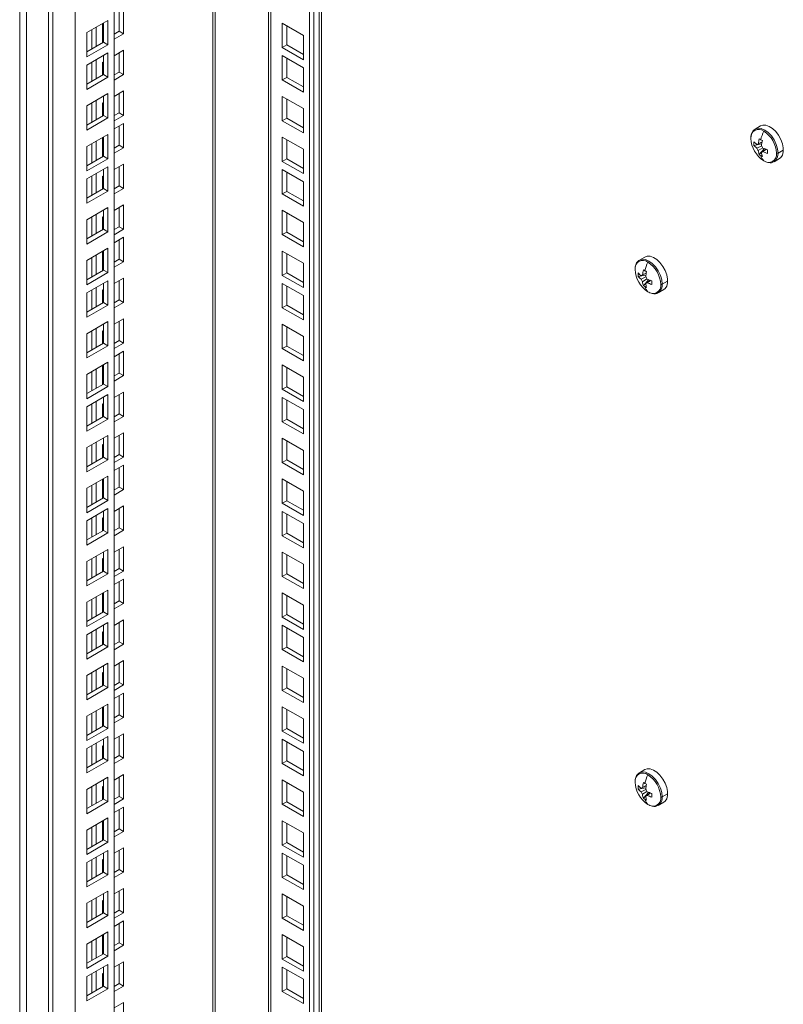
# Model space of a CAD drawing. Units: millimetres. Extents: x 63 to 8701, y 73 to 6222.
# Drawn here: x 7317 to 7560, y 4290 to 4603 of the extents above; entities that cross this region are included whole.
import ezdxf

# ---------------------------------------------------------------- set-up
doc = ezdxf.new("R2010")
doc.units = ezdxf.units.MM
doc.header["$LTSCALE"] = 5
doc.layers.get('0').update_dxf_attribs({"color": 1})

msp = doc.modelspace()

# ---------------------------------------------------------------- linework, layer by layer
at = {"color": 7, "linetype": 'Continuous', "lineweight": 18}
for p, q in [((7413.45, 4159.97), (7413.45, 5141.3)), ((7409.58, 5139.07), (7409.58, 4142.42)), ((7410.99, 5139.88), (7410.99, 4143.23)), ((7396.51, 5131.52), (7396.51, 4150.58)), ((7317.3, 5106.21), (7317.3, 3665.02)), ((7319.42, 3714.41), (7319.42, 5104.98)), ((7326.49, 5100.9), (7326.49, 3697.27)), ((7347.35, 5103.14), (7347.35, 3786.46)), ((7327.9, 5100.08), (7327.9, 3696.45)), ((7334.98, 5096), (7334.98, 3708.7)), ((7348.94, 4605.76), (7348.94, 4599.64)), ((7350.35, 4606.58), (7350.35, 4598.82)), ((7345.41, 4603.09), (7338.69, 4599.21)), ((7343.64, 4595.94), (7343.64, 4602.06)), ((7343.99, 4596.14), (7343.99, 4602.27)), ((7345.41, 4595.33), (7345.41, 4603.09)), ((7400.91, 4594.45), (7400.91, 4602.21)), ((7400.91, 4602.21), (7407.63, 4598.33)), ((7338.69, 4599.21), (7338.69, 4591.45)), ((7340.28, 4600.13), (7340.28, 4594)), ((7341.69, 4600.94), (7341.69, 4594.82)), ((7348.94, 4599.64), (7347.35, 4598.72)), ((7350.35, 4598.82), (7347.35, 4597.08)), ((7350.35, 4598.82), (7348.94, 4599.64)), ((7402.33, 4595.27), (7402.33, 4601.39)), ((7407.63, 4598.33), (7407.63, 4590.58)), ((7338.69, 4593.08), (7343.99, 4596.14)), ((7338.69, 4591.45), (7345.41, 4595.33)), ((7343.99, 4596.78), (7343.64, 4596.57)), ((7343.99, 4596.14), (7345.41, 4595.33)), ((7400.91, 4594.45), (7402.33, 4595.27)), ((7407.63, 4592.21), (7402.33, 4595.27)), ((7345.41, 4592.76), (7338.69, 4588.88)), ((7345.41, 4585), (7345.41, 4592.76)), ((7347.35, 4591.86), (7350.35, 4593.59)), ((7348.94, 4592.78), (7348.94, 4586.65)), ((7350.35, 4593.59), (7350.35, 4585.84)), ((7407.63, 4590.58), (7400.91, 4594.45)), ((7340.28, 4589.8), (7340.28, 4583.67)), ((7341.69, 4590.61), (7341.69, 4584.49)), ((7343.64, 4589.72), (7343.99, 4589.92)), ((7343.64, 4585.61), (7343.64, 4589.72)), ((7343.99, 4585.82), (7343.99, 4591.94)), ((7400.91, 4584.12), (7400.91, 4591.88)), ((7400.91, 4591.88), (7407.63, 4588)), ((7402.33, 4584.94), (7402.33, 4591.06)), ((7338.69, 4588.88), (7338.69, 4581.12)), ((7338.69, 4582.75), (7343.99, 4585.82)), ((7343.99, 4585.82), (7345.41, 4585)), ((7348.94, 4586.65), (7347.35, 4585.73)), ((7350.35, 4585.84), (7347.35, 4584.1)), ((7350.35, 4585.84), (7348.94, 4586.65)), ((7407.63, 4588), (7407.63, 4580.25)), ((7338.69, 4581.12), (7345.41, 4585)), ((7400.91, 4584.12), (7402.33, 4584.94)), ((7407.63, 4580.25), (7400.91, 4584.12)), ((7407.63, 4581.88), (7402.33, 4584.94)), ((7345.41, 4579.77), (7338.69, 4575.9)), ((7345.41, 4572.02), (7345.41, 4579.77)), ((7347.35, 4578.88), (7350.35, 4580.61)), ((7348.94, 4579.79), (7348.94, 4573.67)), ((7350.35, 4580.61), (7350.35, 4572.85)), ((7340.28, 4576.81), (7340.28, 4570.69)), ((7341.69, 4577.63), (7341.69, 4571.51)), ((7343.64, 4576.73), (7343.99, 4576.94)), ((7343.64, 4572.63), (7343.64, 4576.73)), ((7343.99, 4572.83), (7343.99, 4578.96)), ((7400.91, 4571.14), (7400.91, 4578.9)), ((7400.91, 4578.9), (7407.63, 4575.02)), ((7402.33, 4571.96), (7402.33, 4578.08)), ((7338.69, 4575.9), (7338.69, 4568.14)), ((7348.94, 4573.67), (7347.35, 4572.75)), ((7350.35, 4572.85), (7348.94, 4573.67)), ((7407.63, 4575.02), (7407.63, 4567.26)), ((7338.69, 4569.77), (7343.99, 4572.83)), ((7338.69, 4568.14), (7345.41, 4572.02)), ((7343.99, 4572.83), (7345.41, 4572.02)), ((7350.35, 4572.85), (7347.35, 4571.12)), ((7347.35, 4568.55), (7350.35, 4570.28)), ((7350.35, 4570.28), (7350.35, 4562.52)), ((7400.91, 4571.14), (7402.33, 4571.96)), ((7407.63, 4567.26), (7400.91, 4571.14)), ((7407.63, 4568.9), (7402.33, 4571.96)), ((7348.94, 4569.46), (7348.94, 4563.34)), ((7553.24, 4569.47), (7551.52, 4568.48)), ((7345.41, 4566.79), (7338.69, 4562.91)), ((7340.28, 4563.83), (7340.28, 4557.71)), ((7341.69, 4564.65), (7341.69, 4558.52)), ((7343.64, 4559.65), (7343.64, 4565.77)), ((7343.99, 4559.85), (7343.99, 4565.97)), ((7345.41, 4559.03), (7345.41, 4566.79)), ((7400.91, 4558.16), (7400.91, 4565.91)), ((7400.91, 4565.91), (7407.63, 4562.04)), ((7402.33, 4558.97), (7402.33, 4565.1)), ((7553.7, 4564.34), (7552.05, 4563.53)), ((7552.49, 4563.79), (7553.71, 4564.37)), ((7338.69, 4562.91), (7338.69, 4555.16)), ((7348.94, 4563.34), (7347.35, 4562.42)), ((7350.35, 4562.52), (7347.35, 4560.79)), ((7350.35, 4562.52), (7348.94, 4563.34)), ((7407.63, 4562.04), (7407.63, 4554.28)), ((7551.09, 4563.25), (7553.57, 4563.73)), ((7552.05, 4562.37), (7553.57, 4563.11)), ((7553.89, 4562.54), (7552.49, 4561.6)), ((7552.78, 4560.33), (7554.43, 4562.24)), ((7553.5, 4561.02), (7555.02, 4562.05)), ((7555.06, 4562.03), (7553.94, 4561.28)), ((7560.41, 4561.78), (7558.77, 4560.84)), ((7338.69, 4556.79), (7343.99, 4559.85)), ((7338.69, 4555.16), (7345.41, 4559.03)), ((7343.99, 4560.48), (7343.64, 4560.28)), ((7343.99, 4559.85), (7345.41, 4559.03)), ((7400.91, 4558.16), (7402.33, 4558.97)), ((7407.63, 4554.28), (7400.91, 4558.16)), ((7407.63, 4555.91), (7402.33, 4558.97)), ((7557.52, 4558.09), (7559.24, 4559.08)), ((7345.41, 4556.46), (7338.69, 4552.58)), ((7343.99, 4549.52), (7343.99, 4555.64)), ((7345.41, 4548.7), (7345.41, 4556.46)), ((7347.35, 4555.56), (7350.35, 4557.3)), ((7348.94, 4556.48), (7348.94, 4550.36)), ((7350.35, 4557.3), (7350.35, 4549.54)), ((7400.91, 4547.83), (7400.91, 4555.59)), ((7400.91, 4555.59), (7407.63, 4551.71)), ((7402.33, 4548.64), (7402.33, 4554.77)), ((7338.69, 4552.58), (7338.69, 4544.83)), ((7340.28, 4553.5), (7340.28, 4547.38)), ((7341.69, 4554.32), (7341.69, 4548.19)), ((7343.64, 4553.42), (7343.99, 4553.62)), ((7343.64, 4549.32), (7343.64, 4553.42)), ((7407.63, 4551.71), (7407.63, 4543.95)), ((7338.69, 4546.46), (7343.99, 4549.52)), ((7338.69, 4544.83), (7345.41, 4548.7)), ((7343.99, 4549.52), (7345.41, 4548.7)), ((7348.94, 4550.36), (7347.35, 4549.44)), ((7350.35, 4549.54), (7347.35, 4547.81)), ((7350.35, 4549.54), (7348.94, 4550.36)), ((7400.91, 4547.83), (7402.33, 4548.64)), ((7407.63, 4545.58), (7402.33, 4548.64)), ((7407.63, 4543.95), (7400.91, 4547.83)), ((7345.41, 4543.48), (7338.69, 4539.6)), ((7343.99, 4536.54), (7343.99, 4542.66)), ((7345.41, 4535.72), (7345.41, 4543.48)), ((7347.35, 4542.58), (7350.35, 4544.31)), ((7348.94, 4543.5), (7348.94, 4537.37)), ((7350.35, 4544.31), (7350.35, 4536.56)), ((7400.91, 4534.85), (7400.91, 4542.6)), ((7400.91, 4542.6), (7407.63, 4538.72)), ((7338.69, 4539.6), (7338.69, 4531.84)), ((7340.28, 4540.52), (7340.28, 4534.39)), ((7341.69, 4541.33), (7341.69, 4535.21)), ((7343.64, 4540.44), (7343.99, 4540.64)), ((7343.64, 4536.33), (7343.64, 4540.44)), ((7402.33, 4535.66), (7402.33, 4541.79)), ((7407.63, 4538.72), (7407.63, 4530.97)), ((7338.69, 4533.48), (7343.99, 4536.54)), ((7338.69, 4531.84), (7345.41, 4535.72)), ((7343.99, 4536.54), (7345.41, 4535.72)), ((7348.94, 4537.37), (7347.35, 4536.46)), ((7350.35, 4536.56), (7347.35, 4534.82)), ((7350.35, 4536.56), (7348.94, 4537.37)), ((7400.91, 4534.85), (7402.33, 4535.66)), ((7407.63, 4532.6), (7402.33, 4535.66)), ((7347.35, 4532.25), (7350.35, 4533.99)), ((7348.94, 4533.17), (7348.94, 4527.04)), ((7350.35, 4533.99), (7350.35, 4526.23)), ((7407.63, 4530.97), (7400.91, 4534.85)), ((7345.41, 4530.5), (7338.69, 4526.62)), ((7343.64, 4523.35), (7343.64, 4529.47)), ((7343.99, 4523.55), (7343.99, 4529.68)), ((7345.41, 4522.74), (7345.41, 4530.5)), ((7400.91, 4521.86), (7400.91, 4529.62)), ((7400.91, 4529.62), (7407.63, 4525.74)), ((7338.69, 4526.62), (7338.69, 4518.86)), ((7340.28, 4527.54), (7340.28, 4521.41)), ((7341.69, 4528.35), (7341.69, 4522.23)), ((7348.94, 4527.04), (7347.35, 4526.13)), ((7350.35, 4526.23), (7347.35, 4524.49)), ((7350.35, 4526.23), (7348.94, 4527.04)), ((7402.33, 4522.68), (7402.33, 4528.8)), ((7516.36, 4527.72), (7514.65, 4526.73)), ((7338.69, 4520.49), (7343.99, 4523.55)), ((7343.99, 4524.19), (7343.64, 4523.98)), ((7343.99, 4523.55), (7345.41, 4522.74)), ((7407.63, 4525.74), (7407.63, 4517.98)), ((7338.69, 4518.86), (7345.41, 4522.74)), ((7345.41, 4520.17), (7338.69, 4516.29)), ((7345.41, 4512.41), (7345.41, 4520.17)), ((7347.35, 4519.27), (7350.35, 4521)), ((7348.94, 4520.19), (7348.94, 4514.06)), ((7350.35, 4521), (7350.35, 4513.25)), ((7400.91, 4521.86), (7402.33, 4522.68)), ((7407.63, 4517.98), (7400.91, 4521.86)), ((7407.63, 4519.62), (7402.33, 4522.68)), ((7514.22, 4521.5), (7516.69, 4521.98)), ((7516.82, 4522.59), (7515.17, 4521.78)), ((7515.17, 4520.62), (7516.69, 4521.37)), ((7515.62, 4522.04), (7516.83, 4522.62)), ((7517.03, 4520.8), (7515.62, 4519.85)), ((7515.9, 4518.58), (7517.55, 4520.49)), ((7516.62, 4519.27), (7518.15, 4520.3)), ((7518.18, 4520.29), (7517.06, 4519.53)), ((7523.53, 4520.04), (7521.89, 4519.09)), ((7340.28, 4517.21), (7340.28, 4511.08)), ((7341.69, 4518.02), (7341.69, 4511.9)), ((7343.64, 4517.12), (7343.99, 4517.33)), ((7343.64, 4513.02), (7343.64, 4517.12)), ((7343.99, 4513.23), (7343.99, 4519.35)), ((7400.91, 4511.53), (7400.91, 4519.29)), ((7400.91, 4519.29), (7407.63, 4515.41)), ((7402.33, 4512.35), (7402.33, 4518.47)), ((7520.65, 4516.34), (7522.36, 4517.33)), ((7338.69, 4516.29), (7338.69, 4508.53)), ((7348.94, 4514.06), (7347.35, 4513.14)), ((7350.35, 4513.25), (7348.94, 4514.06)), ((7407.63, 4515.41), (7407.63, 4507.66)), ((7338.69, 4510.16), (7343.99, 4513.23)), ((7338.69, 4508.53), (7345.41, 4512.41)), ((7343.99, 4513.23), (7345.41, 4512.41)), ((7350.35, 4513.25), (7347.35, 4511.51)), ((7400.91, 4511.53), (7402.33, 4512.35)), ((7407.63, 4507.66), (7400.91, 4511.53)), ((7407.63, 4509.29), (7402.33, 4512.35)), ((7347.35, 4506.28), (7350.35, 4508.02)), ((7350.35, 4508.02), (7350.35, 4500.26)), ((7345.41, 4507.18), (7338.69, 4503.3)), ((7340.28, 4504.22), (7340.28, 4498.1)), ((7341.69, 4505.04), (7341.69, 4498.92)), ((7343.64, 4504.14), (7343.99, 4504.35)), ((7343.99, 4500.24), (7343.99, 4506.37)), ((7345.41, 4499.43), (7345.41, 4507.18)), ((7348.94, 4507.2), (7348.94, 4501.08)), ((7400.91, 4498.55), (7400.91, 4506.31)), ((7400.91, 4506.31), (7407.63, 4502.43)), ((7402.33, 4499.37), (7402.33, 4505.49)), ((7338.69, 4503.3), (7338.69, 4495.55)), ((7343.64, 4500.04), (7343.64, 4504.14)), ((7348.94, 4501.08), (7347.35, 4500.16)), ((7350.35, 4500.26), (7348.94, 4501.08)), ((7407.63, 4502.43), (7407.63, 4494.67)), ((7338.69, 4497.18), (7343.99, 4500.24)), ((7338.69, 4495.55), (7345.41, 4499.43)), ((7343.99, 4500.24), (7345.41, 4499.43)), ((7350.35, 4500.26), (7347.35, 4498.53)), ((7400.91, 4498.55), (7402.33, 4499.37)), ((7407.63, 4494.67), (7400.91, 4498.55)), ((7407.63, 4496.31), (7402.33, 4499.37)), ((7347.35, 4495.96), (7350.35, 4497.69)), ((7348.94, 4496.87), (7348.94, 4490.75)), ((7350.35, 4497.69), (7350.35, 4489.93)), ((7345.41, 4494.2), (7338.69, 4490.32)), ((7341.69, 4492.06), (7341.69, 4485.93)), ((7343.64, 4487.05), (7343.64, 4493.18)), ((7343.99, 4487.26), (7343.99, 4493.38)), ((7345.41, 4486.44), (7345.41, 4494.2)), ((7400.91, 4485.57), (7400.91, 4493.32)), ((7400.91, 4493.32), (7407.63, 4489.45)), ((7402.33, 4486.38), (7402.33, 4492.51)), ((7338.69, 4490.32), (7338.69, 4482.56)), ((7340.28, 4491.24), (7340.28, 4485.12)), ((7348.94, 4490.75), (7347.35, 4489.83)), ((7350.35, 4489.93), (7347.35, 4488.2)), ((7350.35, 4489.93), (7348.94, 4490.75)), ((7407.63, 4489.45), (7407.63, 4481.69)), ((7338.69, 4484.2), (7343.99, 4487.26)), ((7338.69, 4482.56), (7345.41, 4486.44)), ((7343.99, 4487.89), (7343.64, 4487.69)), ((7343.99, 4487.26), (7345.41, 4486.44)), ((7400.91, 4485.57), (7402.33, 4486.38)), ((7407.63, 4481.69), (7400.91, 4485.57)), ((7407.63, 4483.32), (7402.33, 4486.38)), ((7345.41, 4483.87), (7338.69, 4479.99)), ((7343.99, 4476.93), (7343.99, 4483.05)), ((7345.41, 4476.11), (7345.41, 4483.87)), ((7347.35, 4482.97), (7350.35, 4484.71)), ((7348.94, 4483.89), (7348.94, 4477.77)), ((7350.35, 4484.71), (7350.35, 4476.95)), ((7400.91, 4475.24), (7400.91, 4483)), ((7400.91, 4483), (7407.63, 4479.12)), ((7338.69, 4479.99), (7338.69, 4472.24)), ((7340.28, 4480.91), (7340.28, 4474.79)), ((7341.69, 4481.73), (7341.69, 4475.6)), ((7343.64, 4480.83), (7343.99, 4481.03)), ((7343.64, 4476.73), (7343.64, 4480.83)), ((7402.33, 4476.05), (7402.33, 4482.18)), ((7338.69, 4473.87), (7343.99, 4476.93)), ((7338.69, 4472.24), (7345.41, 4476.11)), ((7343.99, 4476.93), (7345.41, 4476.11)), ((7348.94, 4477.77), (7347.35, 4476.85)), ((7350.35, 4476.95), (7347.35, 4475.22)), ((7350.35, 4476.95), (7348.94, 4477.77)), ((7400.91, 4475.24), (7402.33, 4476.05)), ((7407.63, 4472.99), (7402.33, 4476.05)), ((7407.63, 4479.12), (7407.63, 4471.36)), ((7407.63, 4471.36), (7400.91, 4475.24)), ((7345.41, 4470.89), (7338.69, 4467.01)), ((7343.99, 4463.95), (7343.99, 4470.07)), ((7345.41, 4463.13), (7345.41, 4470.89)), ((7347.35, 4469.99), (7350.35, 4471.72)), ((7348.94, 4470.91), (7348.94, 4464.78)), ((7350.35, 4471.72), (7350.35, 4463.97)), ((7400.91, 4462.25), (7400.91, 4470.01)), ((7400.91, 4470.01), (7407.63, 4466.13)), ((7338.69, 4467.01), (7338.69, 4459.25)), ((7340.28, 4467.93), (7340.28, 4461.8)), ((7341.69, 4468.74), (7341.69, 4462.62)), ((7343.64, 4467.85), (7343.99, 4468.05)), ((7343.64, 4463.74), (7343.64, 4467.85)), ((7402.33, 4463.07), (7402.33, 4469.2)), ((7338.69, 4460.89), (7343.99, 4463.95)), ((7343.99, 4463.95), (7345.41, 4463.13)), ((7348.94, 4464.78), (7347.35, 4463.87)), ((7350.35, 4463.97), (7347.35, 4462.23)), ((7350.35, 4463.97), (7348.94, 4464.78)), ((7407.63, 4466.13), (7407.63, 4458.38)), ((7338.69, 4459.25), (7345.41, 4463.13)), ((7347.35, 4459.66), (7350.35, 4461.4)), ((7348.94, 4460.58), (7348.94, 4454.45)), ((7350.35, 4461.4), (7350.35, 4453.64)), ((7400.91, 4462.25), (7402.33, 4463.07)), ((7407.63, 4458.38), (7400.91, 4462.25)), ((7407.63, 4460.01), (7402.33, 4463.07)), ((7345.41, 4457.9), (7338.69, 4454.03)), ((7345.41, 4450.15), (7345.41, 4457.9)), ((7340.28, 4454.95), (7340.28, 4448.82)), ((7341.69, 4455.76), (7341.69, 4449.64)), ((7343.64, 4450.76), (7343.64, 4456.88)), ((7343.99, 4450.96), (7343.99, 4457.09)), ((7348.94, 4454.45), (7347.35, 4453.54)), ((7350.35, 4453.64), (7348.94, 4454.45)), ((7400.91, 4449.27), (7400.91, 4457.03)), ((7400.91, 4457.03), (7407.63, 4453.15)), ((7402.33, 4450.09), (7402.33, 4456.21)), ((7338.69, 4454.03), (7338.69, 4446.27)), ((7338.69, 4447.9), (7343.99, 4450.96)), ((7343.99, 4451.6), (7343.64, 4451.39)), ((7343.99, 4450.96), (7345.41, 4450.15)), ((7350.35, 4453.64), (7347.35, 4451.9)), ((7407.63, 4453.15), (7407.63, 4445.39)), ((7338.69, 4446.27), (7345.41, 4450.15)), ((7347.35, 4446.68), (7350.35, 4448.41)), ((7350.35, 4448.41), (7350.35, 4440.66)), ((7400.91, 4449.27), (7402.33, 4450.09)), ((7407.63, 4445.39), (7400.91, 4449.27)), ((7407.63, 4447.03), (7402.33, 4450.09)), ((7345.41, 4447.58), (7338.69, 4443.7)), ((7341.69, 4445.43), (7341.69, 4439.31)), ((7343.64, 4444.53), (7343.99, 4444.74)), ((7343.99, 4440.63), (7343.99, 4446.76)), ((7345.41, 4439.82), (7345.41, 4447.58)), ((7348.94, 4447.6), (7348.94, 4441.47)), ((7400.91, 4438.94), (7400.91, 4446.7)), ((7400.91, 4446.7), (7407.63, 4442.82)), ((7402.33, 4439.76), (7402.33, 4445.88)), ((7338.69, 4443.7), (7338.69, 4435.94)), ((7340.28, 4444.62), (7340.28, 4438.49)), ((7343.64, 4440.43), (7343.64, 4444.53)), ((7407.63, 4442.82), (7407.63, 4435.06)), ((7338.69, 4437.57), (7343.99, 4440.63)), ((7338.69, 4435.94), (7345.41, 4439.82)), ((7343.99, 4440.63), (7345.41, 4439.82)), ((7348.94, 4441.47), (7347.35, 4440.55)), ((7350.35, 4440.66), (7347.35, 4438.92)), ((7350.35, 4440.66), (7348.94, 4441.47)), ((7400.91, 4438.94), (7402.33, 4439.76)), ((7407.63, 4435.06), (7400.91, 4438.94)), ((7407.63, 4436.7), (7402.33, 4439.76)), ((7347.35, 4433.69), (7350.35, 4435.43)), ((7350.35, 4435.43), (7350.35, 4427.67)), ((7345.41, 4434.59), (7338.69, 4430.71)), ((7341.69, 4432.45), (7341.69, 4426.32)), ((7343.99, 4427.65), (7343.99, 4433.78)), ((7345.41, 4426.84), (7345.41, 4434.59)), ((7348.94, 4434.61), (7348.94, 4428.49)), ((7400.91, 4425.96), (7400.91, 4433.72)), ((7400.91, 4433.72), (7407.63, 4429.84)), ((7402.33, 4426.78), (7402.33, 4432.9)), ((7338.69, 4430.71), (7338.69, 4422.96)), ((7340.28, 4431.63), (7340.28, 4425.51)), ((7343.64, 4431.55), (7343.99, 4431.76)), ((7343.64, 4427.45), (7343.64, 4431.55)), ((7407.63, 4429.84), (7407.63, 4422.08)), ((7338.69, 4424.59), (7343.99, 4427.65)), ((7338.69, 4422.96), (7345.41, 4426.84)), ((7343.99, 4427.65), (7345.41, 4426.84)), ((7348.94, 4428.49), (7347.35, 4427.57)), ((7350.35, 4427.67), (7347.35, 4425.94)), ((7350.35, 4427.67), (7348.94, 4428.49)), ((7400.91, 4425.96), (7402.33, 4426.78)), ((7407.63, 4422.08), (7400.91, 4425.96)), ((7407.63, 4423.71), (7402.33, 4426.78)), ((7347.35, 4423.37), (7350.35, 4425.1)), ((7348.94, 4424.28), (7348.94, 4418.16)), ((7350.35, 4425.1), (7350.35, 4417.34)), ((7345.41, 4421.61), (7338.69, 4417.73)), ((7343.64, 4414.46), (7343.64, 4420.59)), ((7343.99, 4414.67), (7343.99, 4420.79)), ((7345.41, 4413.85), (7345.41, 4421.61)), ((7400.91, 4412.98), (7400.91, 4420.73)), ((7400.91, 4420.73), (7407.63, 4416.86)), ((7402.33, 4413.79), (7402.33, 4419.92)), ((7338.69, 4417.73), (7338.69, 4409.97)), ((7340.28, 4418.65), (7340.28, 4412.53)), ((7341.69, 4419.47), (7341.69, 4413.34)), ((7348.94, 4418.16), (7347.35, 4417.24)), ((7350.35, 4417.34), (7347.35, 4415.61)), ((7350.35, 4417.34), (7348.94, 4418.16)), ((7407.63, 4416.86), (7407.63, 4409.1)), ((7338.69, 4411.61), (7343.99, 4414.67)), ((7338.69, 4409.97), (7345.41, 4413.85)), ((7343.99, 4415.3), (7343.64, 4415.1)), ((7343.99, 4414.67), (7345.41, 4413.85)), ((7400.91, 4412.98), (7402.33, 4413.79)), ((7407.63, 4410.73), (7402.33, 4413.79)), ((7345.41, 4411.28), (7338.69, 4407.4)), ((7343.99, 4404.34), (7343.99, 4410.46)), ((7345.41, 4403.52), (7345.41, 4411.28)), ((7347.35, 4410.38), (7350.35, 4412.12)), ((7348.94, 4411.3), (7348.94, 4405.18)), ((7350.35, 4412.12), (7350.35, 4404.36)), ((7407.63, 4409.1), (7400.91, 4412.98)), ((7400.91, 4402.65), (7400.91, 4410.4)), ((7400.91, 4410.4), (7407.63, 4406.53)), ((7338.69, 4407.4), (7338.69, 4399.64)), ((7340.28, 4408.32), (7340.28, 4402.2)), ((7341.69, 4409.14), (7341.69, 4403.01)), ((7343.64, 4408.24), (7343.99, 4408.44)), ((7343.64, 4404.14), (7343.64, 4408.24)), ((7402.33, 4403.46), (7402.33, 4409.59)), ((7338.69, 4401.28), (7343.99, 4404.34)), ((7343.99, 4404.34), (7345.41, 4403.52)), ((7348.94, 4405.18), (7347.35, 4404.26)), ((7350.35, 4404.36), (7347.35, 4402.62)), ((7350.35, 4404.36), (7348.94, 4405.18)), ((7407.63, 4406.53), (7407.63, 4398.77)), ((7338.69, 4399.64), (7345.41, 4403.52)), ((7400.91, 4402.65), (7402.33, 4403.46)), ((7407.63, 4398.77), (7400.91, 4402.65)), ((7407.63, 4400.4), (7402.33, 4403.46)), ((7345.41, 4398.3), (7338.69, 4394.42)), ((7345.41, 4390.54), (7345.41, 4398.3)), ((7347.35, 4397.4), (7350.35, 4399.13)), ((7348.94, 4398.32), (7348.94, 4392.19)), ((7350.35, 4399.13), (7350.35, 4391.38)), ((7340.28, 4395.34), (7340.28, 4389.21)), ((7341.69, 4396.15), (7341.69, 4390.03)), ((7343.64, 4395.26), (7343.99, 4395.46)), ((7343.64, 4391.15), (7343.64, 4395.26)), ((7343.99, 4391.36), (7343.99, 4397.48)), ((7400.91, 4389.66), (7400.91, 4397.42)), ((7400.91, 4397.42), (7407.63, 4393.54)), ((7402.33, 4390.48), (7402.33, 4396.61)), ((7338.69, 4394.42), (7338.69, 4386.66)), ((7338.69, 4388.29), (7343.99, 4391.36)), ((7343.99, 4391.36), (7345.41, 4390.54)), ((7348.94, 4392.19), (7347.35, 4391.27)), ((7350.35, 4391.38), (7347.35, 4389.64)), ((7350.35, 4391.38), (7348.94, 4392.19)), ((7407.63, 4393.54), (7407.63, 4385.79)), ((7338.69, 4386.66), (7345.41, 4390.54)), ((7347.35, 4387.07), (7350.35, 4388.8)), ((7350.35, 4388.8), (7350.35, 4381.05)), ((7400.91, 4389.66), (7402.33, 4390.48)), ((7407.63, 4385.79), (7400.91, 4389.66)), ((7407.63, 4387.42), (7402.33, 4390.48)), ((7345.41, 4385.31), (7338.69, 4381.44)), ((7345.41, 4377.56), (7345.41, 4385.31)), ((7348.94, 4387.99), (7348.94, 4381.86)), ((7340.28, 4382.35), (7340.28, 4376.23)), ((7341.69, 4383.17), (7341.69, 4377.05)), ((7343.64, 4378.17), (7343.64, 4384.29)), ((7343.99, 4378.37), (7343.99, 4384.5)), ((7400.91, 4376.68), (7400.91, 4384.44)), ((7400.91, 4384.44), (7407.63, 4380.56)), ((7402.33, 4377.5), (7402.33, 4383.62)), ((7338.69, 4381.44), (7338.69, 4373.68)), ((7343.99, 4379.01), (7343.64, 4378.8)), ((7348.94, 4381.86), (7347.35, 4380.95)), ((7350.35, 4381.05), (7347.35, 4379.31)), ((7350.35, 4381.05), (7348.94, 4381.86)), ((7407.63, 4380.56), (7407.63, 4372.8)), ((7338.69, 4375.31), (7343.99, 4378.37)), ((7338.69, 4373.68), (7345.41, 4377.56)), ((7343.99, 4378.37), (7345.41, 4377.56)), ((7347.35, 4374.09), (7350.35, 4375.82)), ((7350.35, 4375.82), (7350.35, 4368.06)), ((7400.91, 4376.68), (7402.33, 4377.5)), ((7407.63, 4372.8), (7400.91, 4376.68)), ((7407.63, 4374.44), (7402.33, 4377.5)), ((7345.41, 4374.98), (7338.69, 4371.11)), ((7341.69, 4372.84), (7341.69, 4366.72)), ((7343.99, 4368.04), (7343.99, 4374.17)), ((7345.41, 4367.23), (7345.41, 4374.98)), ((7348.94, 4375.01), (7348.94, 4368.88)), ((7400.91, 4366.35), (7400.91, 4374.11)), ((7400.91, 4374.11), (7407.63, 4370.23)), ((7402.33, 4367.17), (7402.33, 4373.29)), ((7338.69, 4371.11), (7338.69, 4363.35)), ((7340.28, 4372.03), (7340.28, 4365.9)), ((7343.64, 4371.94), (7343.99, 4372.15)), ((7343.64, 4367.84), (7343.64, 4371.94)), ((7407.63, 4370.23), (7407.63, 4362.47)), ((7338.69, 4364.98), (7343.99, 4368.04)), ((7338.69, 4363.35), (7345.41, 4367.23)), ((7343.99, 4368.04), (7345.41, 4367.23)), ((7348.94, 4368.88), (7347.35, 4367.96)), ((7350.35, 4368.06), (7347.35, 4366.33)), ((7350.35, 4368.06), (7348.94, 4368.88)), ((7400.91, 4366.35), (7402.33, 4367.17)), ((7407.63, 4362.47), (7400.91, 4366.35)), ((7407.63, 4364.11), (7402.33, 4367.17)), ((7516.36, 4364.42), (7514.65, 4363.43)), ((7345.41, 4362), (7338.69, 4358.12)), ((7343.99, 4355.06), (7343.99, 4361.19)), ((7345.41, 4354.24), (7345.41, 4362)), ((7347.35, 4361.1), (7350.35, 4362.84)), ((7348.94, 4362.02), (7348.94, 4355.9)), ((7350.35, 4362.84), (7350.35, 4355.08)), ((7400.91, 4353.37), (7400.91, 4361.13)), ((7400.91, 4361.13), (7407.63, 4357.25)), ((7402.33, 4354.19), (7402.33, 4360.31)), ((7338.69, 4358.12), (7338.69, 4350.37)), ((7340.28, 4359.04), (7340.28, 4352.92)), ((7341.69, 4359.86), (7341.69, 4353.73)), ((7343.64, 4358.96), (7343.99, 4359.16)), ((7343.64, 4354.86), (7343.64, 4358.96)), ((7407.63, 4357.25), (7407.63, 4349.49)), ((7514.22, 4358.19), (7516.69, 4358.67)), ((7516.82, 4359.28), (7515.17, 4358.47)), ((7515.17, 4357.31), (7516.69, 4358.06)), ((7515.62, 4358.73), (7516.83, 4359.32)), ((7517.03, 4357.49), (7515.62, 4356.55)), ((7515.9, 4355.28), (7517.55, 4357.18)), ((7516.62, 4355.97), (7518.15, 4356.99)), ((7518.18, 4356.98), (7517.06, 4356.22)), ((7338.69, 4352), (7343.99, 4355.06)), ((7338.69, 4350.37), (7345.41, 4354.24)), ((7343.99, 4355.06), (7345.41, 4354.24)), ((7348.94, 4355.9), (7347.35, 4354.98)), ((7350.35, 4355.08), (7347.35, 4353.35)), ((7350.35, 4355.08), (7348.94, 4355.9)), ((7400.91, 4353.37), (7402.33, 4354.19)), ((7407.63, 4351.12), (7402.33, 4354.19)), ((7520.65, 4353.03), (7522.36, 4354.02)), ((7523.53, 4356.73), (7521.89, 4355.78)), ((7347.35, 4350.77), (7350.35, 4352.51)), ((7348.94, 4351.69), (7348.94, 4345.57)), ((7350.35, 4352.51), (7350.35, 4344.75)), ((7407.63, 4349.49), (7400.91, 4353.37)), ((7345.41, 4349.02), (7338.69, 4345.14)), ((7343.64, 4341.87), (7343.64, 4348)), ((7343.99, 4342.08), (7343.99, 4348.2)), ((7345.41, 4341.26), (7345.41, 4349.02)), ((7400.91, 4340.39), (7400.91, 4348.14)), ((7400.91, 4348.14), (7407.63, 4344.27)), ((7338.69, 4345.14), (7338.69, 4337.38)), ((7340.28, 4346.06), (7340.28, 4339.94)), ((7341.69, 4346.88), (7341.69, 4340.75)), ((7348.94, 4345.57), (7347.35, 4344.65)), ((7350.35, 4344.75), (7347.35, 4343.02)), ((7350.35, 4344.75), (7348.94, 4345.57)), ((7402.33, 4341.2), (7402.33, 4347.33)), ((7407.63, 4344.27), (7407.63, 4336.51)), ((7338.69, 4339.02), (7343.99, 4342.08)), ((7338.69, 4337.38), (7345.41, 4341.26)), ((7343.99, 4342.71), (7343.64, 4342.51)), ((7343.99, 4342.08), (7345.41, 4341.26)), ((7400.91, 4340.39), (7402.33, 4341.2)), ((7407.63, 4338.14), (7402.33, 4341.2)), ((7345.41, 4338.69), (7338.69, 4334.81)), ((7345.41, 4330.93), (7345.41, 4338.69)), ((7347.35, 4337.79), (7350.35, 4339.53)), ((7348.94, 4338.71), (7348.94, 4332.59)), ((7350.35, 4339.53), (7350.35, 4331.77)), ((7407.63, 4336.51), (7400.91, 4340.39)), ((7340.28, 4335.73), (7340.28, 4329.61)), ((7341.69, 4336.55), (7341.69, 4330.42)), ((7343.64, 4335.65), (7343.99, 4335.85)), ((7343.64, 4331.54), (7343.64, 4335.65)), ((7343.99, 4331.75), (7343.99, 4337.87)), ((7400.91, 4330.06), (7400.91, 4337.81)), ((7400.91, 4337.81), (7407.63, 4333.94)), ((7402.33, 4330.87), (7402.33, 4337)), ((7338.69, 4334.81), (7338.69, 4327.05)), ((7338.69, 4328.69), (7343.99, 4331.75)), ((7343.99, 4331.75), (7345.41, 4330.93)), ((7348.94, 4332.59), (7347.35, 4331.67)), ((7350.35, 4331.77), (7347.35, 4330.03)), ((7350.35, 4331.77), (7348.94, 4332.59)), ((7407.63, 4333.94), (7407.63, 4326.18)), ((7338.69, 4327.05), (7345.41, 4330.93)), ((7400.91, 4330.06), (7402.33, 4330.87)), ((7407.63, 4326.18), (7400.91, 4330.06)), ((7407.63, 4327.81), (7402.33, 4330.87)), ((7345.41, 4325.71), (7338.69, 4321.83)), ((7345.41, 4317.95), (7345.41, 4325.71)), ((7347.35, 4324.81), (7350.35, 4326.54)), ((7348.94, 4325.73), (7348.94, 4319.6)), ((7350.35, 4326.54), (7350.35, 4318.79)), ((7340.28, 4322.75), (7340.28, 4316.62)), ((7341.69, 4323.56), (7341.69, 4317.44)), ((7343.64, 4322.67), (7343.99, 4322.87)), ((7343.64, 4318.56), (7343.64, 4322.67)), ((7343.99, 4318.77), (7343.99, 4324.89)), ((7400.91, 4317.07), (7400.91, 4324.83)), ((7400.91, 4324.83), (7407.63, 4320.95)), ((7402.33, 4317.89), (7402.33, 4324.01)), ((7338.69, 4321.83), (7338.69, 4314.07)), ((7348.94, 4319.6), (7347.35, 4318.68)), ((7350.35, 4318.79), (7348.94, 4319.6)), ((7407.63, 4320.95), (7407.63, 4313.2)), ((7338.69, 4315.7), (7343.99, 4318.77)), ((7338.69, 4314.07), (7345.41, 4317.95)), ((7343.99, 4318.77), (7345.41, 4317.95)), ((7350.35, 4318.79), (7347.35, 4317.05)), ((7347.35, 4314.48), (7350.35, 4316.21)), ((7350.35, 4316.21), (7350.35, 4308.46)), ((7400.91, 4317.07), (7402.33, 4317.89)), ((7407.63, 4313.2), (7400.91, 4317.07)), ((7407.63, 4314.83), (7402.33, 4317.89)), ((7348.94, 4315.4), (7348.94, 4309.27)), ((7345.41, 4312.72), (7338.69, 4308.85)), ((7340.28, 4309.76), (7340.28, 4303.64)), ((7341.69, 4310.58), (7341.69, 4304.46)), ((7343.64, 4305.58), (7343.64, 4311.7)), ((7343.99, 4305.78), (7343.99, 4311.91)), ((7345.41, 4304.97), (7345.41, 4312.72)), ((7400.91, 4304.09), (7400.91, 4311.85)), ((7400.91, 4311.85), (7407.63, 4307.97)), ((7402.33, 4304.91), (7402.33, 4311.03)), ((7338.69, 4308.85), (7338.69, 4301.09)), ((7348.94, 4309.27), (7347.35, 4308.36)), ((7350.35, 4308.46), (7347.35, 4306.72)), ((7350.35, 4308.46), (7348.94, 4309.27)), ((7407.63, 4307.97), (7407.63, 4300.21)), ((7338.69, 4302.72), (7343.99, 4305.78)), ((7338.69, 4301.09), (7345.41, 4304.97)), ((7343.99, 4306.42), (7343.64, 4306.21)), ((7343.99, 4305.78), (7345.41, 4304.97)), ((7400.91, 4304.09), (7402.33, 4304.91)), ((7407.63, 4300.21), (7400.91, 4304.09)), ((7407.63, 4301.85), (7402.33, 4304.91)), ((7345.41, 4302.39), (7338.69, 4298.52)), ((7343.99, 4295.45), (7343.99, 4301.58)), ((7345.41, 4294.64), (7345.41, 4302.39)), ((7347.35, 4301.5), (7350.35, 4303.23)), ((7348.94, 4302.41), (7348.94, 4296.29)), ((7350.35, 4303.23), (7350.35, 4295.47)), ((7400.91, 4293.76), (7400.91, 4301.52)), ((7400.91, 4301.52), (7407.63, 4297.64)), ((7402.33, 4294.58), (7402.33, 4300.7)), ((7338.69, 4298.52), (7338.69, 4290.76)), ((7340.28, 4299.43), (7340.28, 4293.31)), ((7341.69, 4300.25), (7341.69, 4294.13)), ((7343.64, 4299.35), (7343.99, 4299.56)), ((7343.64, 4295.25), (7343.64, 4299.35)), ((7407.63, 4297.64), (7407.63, 4289.88)), ((7338.69, 4292.39), (7343.99, 4295.45)), ((7338.69, 4290.76), (7345.41, 4294.64)), ((7343.99, 4295.45), (7345.41, 4294.64)), ((7348.94, 4296.29), (7347.35, 4295.37)), ((7350.35, 4295.47), (7347.35, 4293.74)), ((7350.35, 4295.47), (7348.94, 4296.29)), ((7400.91, 4293.76), (7402.33, 4294.58)), ((7407.63, 4291.52), (7402.33, 4294.58)), ((7407.63, 4289.88), (7400.91, 4293.76)), ((7347.35, 4288.51), (7350.35, 4290.25)), ((7350.35, 4290.25), (7350.35, 4282.49))]:
    msp.add_line(p, q, dxfattribs=at)
at = {"color": 8, "linetype": 'Continuous', "lineweight": 18}
for p, q in [((7412.69, 4158.91), (7412.69, 5140.86)), ((7397.27, 5131.96), (7397.27, 4149.52)), ((7378.75, 5121.27), (7378.75, 4178.5)), ((7379.59, 4178.99), (7379.59, 5121.76))]:
    msp.add_line(p, q, dxfattribs=at)
at = {"color": 8, "linetype": 'Continuous', "lineweight": 18, "flags": 128}
for points in [[(7558.77, 4560.84), (7558.62, 4562.19), (7558.2, 4563.61), (7557.52, 4565.02), (7556.64, 4566.3), (7555.62, 4567.38), (7554.52, 4568.18), (7553.43, 4568.65), (7552.4, 4568.75), (7551.52, 4568.48), (7551.51, 4568.47)], [(7521.89, 4519.09), (7521.74, 4520.44), (7521.32, 4521.87), (7520.65, 4523.27), (7519.77, 4524.56), (7518.74, 4525.64), (7517.65, 4526.44), (7516.55, 4526.9), (7515.52, 4527), (7514.65, 4526.73), (7514.63, 4526.72)], [(7521.89, 4355.78), (7521.74, 4357.13), (7521.32, 4358.56), (7520.65, 4359.96), (7519.77, 4361.25), (7518.74, 4362.33), (7517.65, 4363.13), (7516.55, 4363.6), (7515.52, 4363.7), (7514.65, 4363.43), (7514.63, 4363.42)]]:
    msp.add_lwpolyline(points, dxfattribs=at)
at = {"color": 7, "linetype": 'Continuous', "lineweight": 18, "flags": 128}
for points in [[(7553.24, 4569.47), (7553.97, 4569.72), (7554.93, 4569.69), (7555.97, 4569.32), (7557.03, 4568.63), (7558.04, 4567.67), (7558.94, 4566.49), (7559.67, 4565.17), (7560.18, 4563.8), (7560.45, 4562.46), (7560.45, 4561.23), (7560.18, 4560.19), (7559.67, 4559.41), (7559.24, 4559.08)], [(7516.36, 4527.72), (7517.09, 4527.98), (7518.05, 4527.94), (7519.09, 4527.57), (7520.16, 4526.88), (7521.17, 4525.92), (7522.06, 4524.74), (7522.79, 4523.43), (7523.31, 4522.05), (7523.57, 4520.71), (7523.57, 4519.48), (7523.31, 4518.45), (7522.79, 4517.67), (7522.36, 4517.33)], [(7516.36, 4364.42), (7517.09, 4364.67), (7518.05, 4364.64), (7519.09, 4364.26), (7520.16, 4363.57), (7521.17, 4362.61), (7522.06, 4361.43), (7522.79, 4360.12), (7523.31, 4358.75), (7523.57, 4357.4), (7523.57, 4356.18), (7523.31, 4355.14), (7522.79, 4354.36), (7522.36, 4354.02)]]:
    msp.add_lwpolyline(points, dxfattribs=at)
at = {"color": 7, "linetype": 'Continuous', "lineweight": 18}
for centre, radius, start, end in [((7552.62, 4565.86), 2.52, 50.7967, 189.214), ((7568.38, 4561.36), 15.57, 155.514, 166.1478), ((7549.43, 4560.35), 8.87, 2.6055, 57.3945), ((7558.99, 4565.86), 8.87, 182.6055, 237.3945), ((7558.03, 4563.83), 6.96, 175.2207, 184.7793), ((7555.96, 4568.74), 6.51, 221.6653, 233.1259), ((7565.03, 4562.38), 12.61, 166.2355, 173.6065), ((7562.9, 4581.79), 19.28, 238.3424, 240.0238), ((7564.4, 4584.39), 22.28, 240.0203, 241.5471), ((7566.03, 4561.8), 12.61, 166.2355, 173.6065), ((7555.96, 4567.58), 6.51, 221.6653, 233.1259), ((7552.5, 4563.26), 0.53, 91.1081, 148.9026), ((7554.47, 4563.26), 2.58, 200.0877, 219.9123), ((7558.96, 4562.38), 6.51, 186.8767, 198.3365), ((7551.52, 4561.55), 2.58, 20.0877, 39.9123), ((7553.49, 4561.55), 0.53, 271.1081, 328.9026), ((7559.96, 4561.8), 6.51, 186.8767, 198.3365), ((7558.99, 4574), 12.61, 246.3961, 253.7666), ((7558.99, 4572.84), 12.61, 246.3961, 253.7666), ((7555.8, 4560.35), 2.52, 230.7967, 9.214), ((7576.21, 4561.3), 20.75, 178.3989, 181.6011), ((7558.39, 4561.56), 0.815, 263.223, 297.5635), ((7556.66, 4565.91), 6.79, 235.1655, 240.0214), ((7556.83, 4566.2), 7.13, 240.0224, 244.7244), ((7557.45, 4561.36), 4.4, 197.756, 222.5324), ((7515.74, 4524.12), 2.52, 50.7967, 189.214), ((7522.11, 4524.12), 8.87, 182.6055, 237.3945), ((7528.15, 4520.63), 12.61, 166.2355, 173.6065), ((7526.02, 4540.05), 19.28, 238.3424, 240.0238), ((7531.5, 4519.62), 15.57, 155.514, 166.1478), ((7527.52, 4542.64), 22.28, 240.0203, 241.5471), ((7529.16, 4520.05), 12.61, 166.2355, 173.6065), ((7512.55, 4518.6), 8.87, 2.6055, 57.3945), ((7521.15, 4522.08), 6.96, 175.2207, 184.7793), ((7519.08, 4526.99), 6.51, 221.6653, 233.1259), ((7519.08, 4525.83), 6.51, 221.6653, 233.1259), ((7515.63, 4521.51), 0.53, 91.1081, 148.9026), ((7517.59, 4521.51), 2.58, 200.0877, 219.9123), ((7514.64, 4519.8), 2.58, 20.0877, 39.9123), ((7522.12, 4532.25), 12.61, 246.3961, 253.7666), ((7539.33, 4519.56), 20.75, 178.3989, 181.6011), ((7522.08, 4520.63), 6.51, 186.8767, 198.3365), ((7519.78, 4524.16), 6.79, 235.1655, 240.0214), ((7519.95, 4524.45), 7.13, 240.0224, 244.7244), ((7520.57, 4519.62), 4.4, 197.756, 222.5324), ((7516.61, 4519.8), 0.53, 271.1081, 328.9026), ((7523.09, 4520.05), 6.51, 186.8767, 198.3365), ((7522.12, 4531.09), 12.61, 246.3961, 253.7666), ((7518.93, 4518.6), 2.52, 230.7967, 9.214), ((7521.51, 4519.81), 0.815, 263.223, 297.5635), ((7515.74, 4360.81), 2.52, 50.7967, 189.214), ((7522.11, 4360.81), 8.87, 182.6055, 237.3945), ((7528.15, 4357.32), 12.61, 166.2355, 173.6065), ((7526.02, 4376.74), 19.28, 238.3424, 240.0238), ((7531.5, 4356.31), 15.57, 155.514, 166.1478), ((7527.52, 4379.34), 22.28, 240.0203, 241.5471), ((7512.55, 4355.29), 8.87, 2.6055, 57.3945), ((7521.15, 4358.77), 6.96, 175.2207, 184.7793), ((7519.08, 4363.68), 6.51, 221.6653, 233.1259), ((7519.08, 4362.52), 6.51, 221.6653, 233.1259), ((7515.63, 4358.2), 0.53, 91.1081, 148.9026), ((7517.59, 4358.2), 2.58, 200.0877, 219.9123), ((7529.16, 4356.75), 12.61, 166.2355, 173.6065), ((7514.64, 4356.5), 2.58, 20.0877, 39.9123), ((7522.12, 4368.94), 12.61, 246.3961, 253.7666), ((7539.33, 4356.25), 20.75, 178.3989, 181.6011), ((7522.08, 4357.32), 6.51, 186.8767, 198.3365), ((7519.78, 4360.85), 6.79, 235.1655, 240.0214), ((7519.95, 4361.14), 7.13, 240.0224, 244.7244), ((7520.57, 4356.31), 4.4, 197.756, 222.5324), ((7516.61, 4356.5), 0.53, 271.1081, 328.9026), ((7523.09, 4356.75), 6.51, 186.8767, 198.3365), ((7522.12, 4367.78), 12.61, 246.3961, 253.7666), ((7518.93, 4355.29), 2.52, 230.7967, 9.214), ((7521.51, 4356.5), 0.815, 263.223, 297.5635)]:
    msp.add_arc(centre, radius, start, end, dxfattribs=at)
at = {"color": 8, "linetype": 'Continuous', "lineweight": 18}
for centre in [(7555.92, 4560.47), (7519.04, 4518.72), (7519.04, 4355.41)]:
    msp.add_arc(centre, 2.87, 303.9367, 7.3755, dxfattribs=at)
at = {"color": 7, "linetype": 'Continuous', "lineweight": 18}
for points, knots in [([(7551.52, 4568.43), (7551.41, 4568.38), (7551.04, 4568.19), (7550.59, 4567.6), (7550.23, 4566.73), (7550.13, 4565.99), (7550.12, 4565.57), (7550.12, 4565.51)], [0, 0, 0, 0, 0.12073, 0.395948, 0.673345, 0.957106, 1, 1, 1, 1]), ([(7554.47, 4558.27), (7554.72, 4558.14), (7555.21, 4557.88), (7555.69, 4557.83), (7555.92, 4557.81)], [0, 0, 0, 0, 0.51806, 1, 1, 1, 1]), ([(7555.92, 4557.81), (7556.03, 4557.79), (7556.44, 4557.71), (7557, 4557.81), (7557.38, 4558.05), (7557.53, 4558.14)], [0, 0, 0, 0, 0.182569, 0.690676, 1, 1, 1, 1]), ([(7514.64, 4526.69), (7514.53, 4526.63), (7514.16, 4526.45), (7513.72, 4525.85), (7513.35, 4524.99), (7513.25, 4524.24), (7513.25, 4523.82), (7513.24, 4523.77)], [0, 0, 0, 0, 0.12073, 0.395948, 0.673345, 0.957106, 1, 1, 1, 1]), ([(7517.59, 4516.52), (7517.84, 4516.39), (7518.33, 4516.13), (7518.81, 4516.09), (7519.05, 4516.06)], [0, 0, 0, 0, 0.51806, 1, 1, 1, 1]), ([(7519.05, 4516.06), (7519.15, 4516.04), (7519.56, 4515.97), (7520.13, 4516.06), (7520.5, 4516.3), (7520.65, 4516.39)], [0, 0, 0, 0, 0.182569, 0.690676, 1, 1, 1, 1]), ([(7514.64, 4363.38), (7514.53, 4363.32), (7514.16, 4363.14), (7513.72, 4362.54), (7513.35, 4361.68), (7513.25, 4360.94), (7513.25, 4360.51), (7513.24, 4360.46)], [0, 0, 0, 0, 0.12073, 0.395948, 0.673345, 0.957106, 1, 1, 1, 1]), ([(7517.59, 4353.21), (7517.84, 4353.08), (7518.33, 4352.82), (7518.81, 4352.78), (7519.05, 4352.76)], [0, 0, 0, 0, 0.51806, 1, 1, 1, 1]), ([(7519.05, 4352.76), (7519.15, 4352.74), (7519.56, 4352.66), (7520.13, 4352.76), (7520.5, 4352.99), (7520.65, 4353.08)], [0, 0, 0, 0, 0.182569, 0.690676, 1, 1, 1, 1])]:
    msp.add_open_spline(points, degree=3, knots=knots, dxfattribs=at)

doc.saveas('drawing.dxf')
